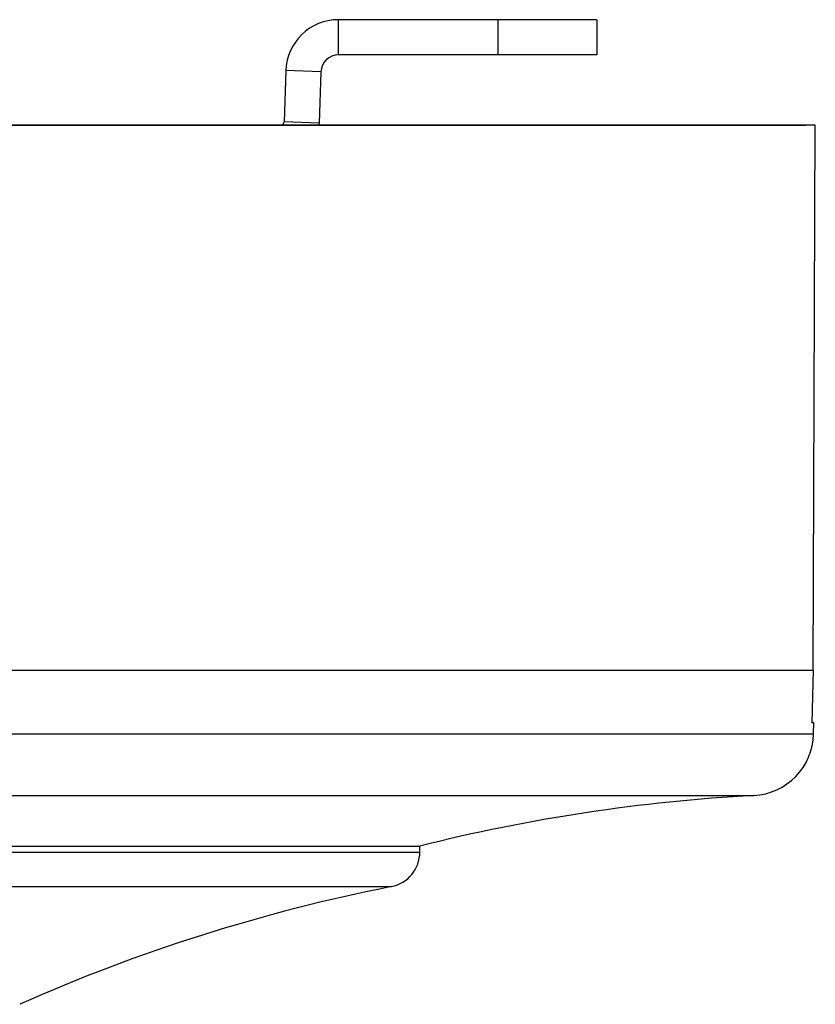
# Model space of a CAD drawing. Units: millimetres. Extents: x 13983 to 30228, y 2112 to 3894.
# Drawn here: x 21339 to 21361, y 3365 to 3393 of the extents above; entities that cross this region are included whole.
import ezdxf

# ---------------------------------------------------------------- set-up
doc = ezdxf.new("R2010")
doc.units = ezdxf.units.MM
doc.header["$LTSCALE"] = 0.25

msp = doc.modelspace()

# ---------------------------------------------------------------- linework, layer by layer
at = {"color": 7, "linetype": 'Continuous'}
for p, q in [((21355.061, 3393.275), (21347.714, 3393.275)), ((21347.714, 3392.275), (21347.714, 3393.275)), ((21352.253, 3392.275), (21352.253, 3393.275)), ((21355.061, 3393.275), (21355.061, 3392.275)), ((21355.061, 3392.275), (21347.714, 3392.275)), ((21346.215, 3391.827), (21346.165, 3390.371)), ((21347.215, 3391.792), (21346.215, 3391.827)), ((21347.215, 3391.792), (21347.164, 3390.336)), ((21361.278, 3390.275), (21262.278, 3390.275)), ((21262.553, 3390.275), (21361.003, 3390.275)), ((21347.164, 3390.336), (21346.165, 3390.371)), ((21262.278, 3374.775), (21361.215, 3374.775)), ((21361.215, 3374.775), (21361.176, 3373.275)), ((21361.239, 3373.275), (21361.176, 3373.275)), ((21361.231, 3372.963), (21361.239, 3373.275)), ((21262.326, 3372.963), (21361.231, 3372.963)), ((21264.028, 3371.213), (21359.529, 3371.213)), ((21273.528, 3369.775), (21350.028, 3369.775)), ((21273.528, 3369.603), (21350.028, 3369.603)), ((21350.028, 3369.603), (21350.028, 3369.775)), ((21274.334, 3368.622), (21349.223, 3368.622))]:
    msp.add_line(p, q, dxfattribs=at)
at = {"color": 0}
msp.add_line((21361.215, 3374.775), (21361.278, 3390.275), dxfattribs=at)
at = {"color": 7, "linetype": 'Continuous'}
for centre, radius, start, end in [((21347.714, 3391.775), 1.5, 90, 178), ((21347.714, 3391.775), 0.5, 90, 178), ((21346.065, 3390.375), 0.1, 270, 358), ((21346.065, 3390.375), 1.1, 354.7841, 358), ((21359.432, 3373.01), 1.8, 273.0932, 358.5), ((21362.227, 3321.286), 50, 93.0932, 104.1208), ((21349.028, 3369.603), 1, 281.1911, 0), ((21358.927, 3319.573), 50, 101.1911, 113.9307)]:
    msp.add_arc(centre, radius, start, end, dxfattribs=at)

doc.saveas('drawing.dxf')
